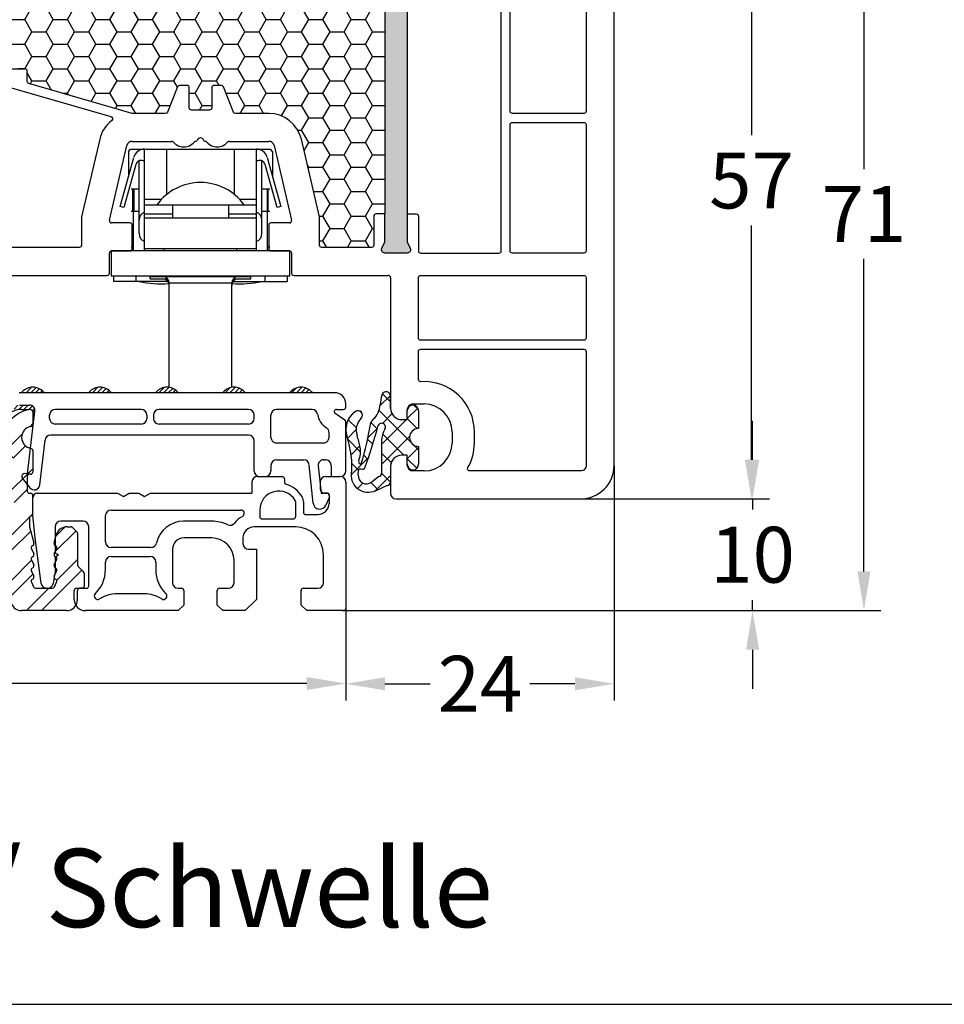
# Model space of a CAD drawing. Units: millimetres. Extents: x -5016 to -3654, y 8314 to 9425.
# Drawn here: x -4928 to -4846, y 8314 to 8402 of the extents above; entities that cross this region are included whole.
import ezdxf

# ---------------------------------------------------------------- set-up
doc = ezdxf.new("R2010")
doc.units = ezdxf.units.MM
doc.linetypes.add('AUSGEZOGEN', pattern=[0])
for name, color, linetype in [('Bemaßung', 1, 'Continuous'), ('Beschlag', 160, 'AUSGEZOGEN'), ('Dichtungen', 6, 'AUSGEZOGEN'), ('Dämmschaum', 2, 'Continuous'), ('Text', 7, 'Continuous')]:
    doc.layers.add(name, color=color, linetype=linetype)
doc.styles.add('arialn', font='ARIALN.TTF')
doc.styles.get("Standard").update_dxf_attribs({"font": 'arial.ttf'})
doc.dimstyles.new('Bemaßung klein', dxfattribs={"dimtxt": 5, "dimasz": 3.5, "dimexe": 1.5, "dimexo": 0, "dimgap": 1.5, "dimtad": 0, "dimtih": 1, "dimtoh": 1, "dimdsep": 46, "dimtxsty": 'arialn', "dimcen": 0, "dimclrd": 256, "dimclre": 256, "dimclrt": 256, "dimadec": 0, "dimazin": 0, "dimtfac": 1, "dimtmove": 0, "dimatfit": 3, "dimfxl": 1, "dimtolj": 1, "dimarcsym": 0})
pattern_1 = [(45, (-187.80675, -68.40344), (-0.21213203, 0.21213203), [])]

# ---------------------------------------------------------------- blocks, each defined once
blk = doc.blocks.new('*D76')
at = {"layer": 'Bemaßung', "lineweight": -2, "transparency": 16777216}
for p, q in [((-4989.209, 8349.38), (-4989.209, 8340.856)), ((-4899.209, 8349.181), (-4899.209, 8340.856)), ((-4985.709, 8342.356), (-4948.638, 8342.356)), ((-4902.709, 8342.356), (-4939.779, 8342.356))]:
    blk.add_line(p, q, dxfattribs=at)
at = {"layer": 'Bemaßung', "transparency": 16777216}
for points in [[(-4985.709, 8342.939), (-4985.709, 8341.772), (-4989.209, 8342.356)], [(-4902.709, 8342.939), (-4902.709, 8341.772), (-4899.209, 8342.356)]]:
    blk.add_solid(points, dxfattribs=at)
at = {"layer": 'Defpoints', "color": 0, "transparency": 16777216}
for p in [(-4989.209, 8349.38), (-4899.209, 8349.181), (-4899.209, 8342.356)]:
    blk.add_point(p, dxfattribs=at)
at = {"layer": 'Bemaßung', "transparency": 16777216, "insert": (-4944.209, 8342.356), "char_height": 5, "attachment_point": 5, "style": 'arialn'}
blk.add_mtext('\\A1;90', dxfattribs=at)
blk = doc.blocks.new('Beschlag Schwelle')
at = {"layer": 'Beschlag', "linetype": 'Continuous'}
for p, q in [((1.65, 10.9), (1.85, 11.1)), ((1.65, 10.9), (1.65, 8.634)), ((1.85, 11.1), (14.35, 11.1)), ((3.1, 2), (3.1, 11.1)), ((5.1, 7.042), (5.1, 11.1)), ((11.1, 11.1), (11.1, 7.042)), ((13.1, 2), (13.1, 11.1)), ((14.55, 10.9), (14.35, 11.1)), ((14.55, 10.9), (14.55, 8.634)), ((0.912, 5.973), (2.131, 10.367)), ((2.318, 9.734), (1.249, 5.879)), ((2.6, 3.55), (2.6, 10.058)), ((13.6, 3.55), (13.6, 10.058)), ((14.951, 5.879), (13.882, 9.734)), ((14.069, 10.367), (15.288, 5.973)), ((1.9, 7.55), (2.6, 7.55)), ((2.049, 5.55), (2.049, 7.55)), ((2.131, 7.55), (2.131, 5.55)), ((13.6, 7.55), (14.3, 7.55)), ((14.069, 7.55), (14.069, 5.55)), ((14.151, 5.55), (14.151, 7.55)), ((4.614, 6.6), (3.1, 6.6)), ((13.1, 6.6), (11.586, 6.6)), ((1.249, 5.879), (0.912, 5.973)), ((1.9, 5.55), (2.6, 5.55)), ((2.1, 2), (2.1, 5.55)), ((3.1, 6.11), (13.1, 6.11)), ((3.1, 5.319), (5.6, 5.319)), ((5.6, 6.11), (5.6, 4.91)), ((10.6, 6.11), (10.6, 4.91)), ((10.6, 5.319), (13.1, 5.319)), ((13.6, 5.55), (14.3, 5.55)), ((14.1, 2), (14.1, 5.55)), ((15.288, 5.973), (14.951, 5.879)), ((13.1, 4.91), (3.1, 4.91)), ((16.1, 2), (0.1, 2)), ((0.1, 2), (0.1, -0.25)), ((1.831, 2.05), (2.1, 2.05)), ((1.9, 2.35), (2.1, 2.35)), ((3.1, 2.21), (13.1, 2.21)), ((4.85, 2), (4.85, 2.21)), ((11.35, 2), (11.35, 2.21)), ((14.1, 2.35), (14.3, 2.35)), ((14.1, 2.05), (14.369, 2.05)), ((16.1, -0.25), (16.1, 2)), ((0.1, -0.25), (16.1, -0.25)), ((0.35, -0.75), (0.35, -0.25)), ((5.181, -0.75), (0.35, -0.75)), ((2.35, -0.75), (2.35, -0.25)), ((3.6, -0.5), (3.6, -0.25)), ((3.6, -0.29), (12.6, -0.29)), ((3.6, -0.5), (5.151, -0.5)), ((11.019, -0.75), (15.85, -0.75)), ((11.049, -0.5), (12.6, -0.5)), ((12.6, -0.5), (12.6, -0.25)), ((13.85, -0.25), (13.85, -0.75)), ((15.85, -0.25), (15.85, -0.75)), ((10.9, -0.89), (5.3, -0.89)), ((5.3, -10.2), (5.3, -0.89)), ((10.9, -10.2), (10.9, -0.89))]:
    blk.add_line(p, q, dxfattribs=at)
for centre, radius, start, end in [((3.094, 10.1), 1, 90, 164.5), ((13.106, 10.1), 1, 15.5, 90), ((2.8, 9.6), 0.5, 53.1301, 164.5), ((13.4, 9.6), 0.5, 15.5, 126.8699), ((8.1, 3.307), 4.803, 35.70064, 144.29936), ((3.35, 4.75), 0.75, 109.48781, 180), ((12.85, 4.75), 0.75, 0, 70.51083), ((3.35, 3.55), 0.75, 180, 250.51083), ((12.85, 3.55), 0.75, 289.48781, 0), ((4.6, 9.15), 10.1, 258.57881, 273.81234), ((4.7, -0.89), 0.6, 0, 90), ((4.7, -1.1), 0.6, 0, 90), ((11.5, -0.89), 0.6, 90, 180), ((11.5, -1.1), 0.6, 90, 180), ((11.6, 9.15), 10.1, 266.18766, 281.42119)]:
    blk.add_arc(centre, radius, start, end, dxfattribs=at)
blk = doc.blocks.new('A$C6F842D93')
at = {"layer": 'Dichtungen'}
h = blk.add_hatch(dxfattribs=at)
h.set_pattern_fill('ANSI37', color=6, scale=0.4)
h.set_pattern_definition([(45, (3.2505, 4.5068), (-0.89803, 0.89803), []), (135, (3.2505, 4.5068), (-0.89803, -0.89803), [])])
h.paths.add_polyline_path([(6.502, 5.728), (6.502, 7.328, 1), (5.502, 7.328), (5.502, 6.528), (5.001, 6.528, -0.408897), (4.001, 7.51), (3.992, 8.528, 0.985458), (3.213, 8.711, 0.042739), (3.079, 7.868, -0.186895), (2.46, 6.563, 0.091991), (2.246, 6.267, -0.029325), (1.382, 2.569, -0.618032), (1.153, 2.844, 0.152135), (1.286, 4.026, 0.031479), (1.006, 5.11, -0.28292), (1.37, 6.639, 0.914296), (0.859, 7.251, 0.335545), (0.108, 4.958, -0.105831), (0.515, 1.633, 0.57464), (2.629, 0.134), (3.703, 0.622, 0.414122), (4.002, 0.922), (4.001, 2.292, -0.42489), (5.001, 3.328), (5.502, 3.328), (5.502, 2.528, 1), (6.502, 2.528), (6.502, 4.128, -0.999523)])
h.paths.add_polyline_path([(3.2, 4.611), (3.2, 1.721, -0.370435), (2.946, 1.425), (2.319, 0.933, -0.652093), (1.108, 1.581), (1.138, 1.973, -0.462166), (1.323, 2.108, 0.086142), (1.596, 2.092, 0.282386), (1.678, 2.156, 0.026175), (2.893, 6.012, -1.035413), (3.5, 5.664, 0.139544)], flags=16)
for p, q in [((4.001, 7.529), (3.992, 8.528)), ((5.502, 6.528), (5.502, 7.328)), ((6.502, 7.328), (6.502, 5.728)), ((5.001, 6.528), (5.502, 6.528)), ((3.2, 4.611), (3.2, 1.721)), ((6.502, 4.128), (6.502, 2.528)), ((5.502, 3.328), (5.001, 3.328)), ((5.502, 2.528), (5.502, 3.328)), ((1.108, 1.581), (1.138, 1.973)), ((4.001, 2.363), (4.002, 0.922)), ((2.946, 1.425), (2.319, 0.933))]:
    blk.add_line(p, q, dxfattribs=at)
blk.add_lwpolyline([(3.703, 0.622), (2.629, 0.134, -0.57464), (0.515, 1.633, 0.105743), (0.109, 4.955)], format="xyb", dxfattribs=at)
for centre, radius, start, end in [((3.601, 8.614), 0.4, 347.63711, 166.04455), ((8.066, 7.504), 5, 166.04449, 175.82667), ((1.999, 5.608), 2, 124.7648, 199.04074), ((1.087, 6.922), 0.4, 315.01872, 124.76482), ((1.084, 8.014), 2, 313.4821, 355.82667), ((5.001, 7.528), 1, 179.95479, 270), ((6.002, 7.328), 0.5, 0, 180), ((2.431, 5.579), 1.5, 135.01887, 198.1156), ((-29.688, 11.776), 32.406, 343.49302, 350.212), ((3.148, 5.837), 1, 133.4821, 154.50528), ((3.202, 5.848), 0.35, 328.22421, 152.21429), ((-34.514, 15.674), 38.635, 339.51885, 345.51628), ((5.2, 4.611), 2, 148.22406, 180), ((6.502, 4.928), 0.8, 90.02736, 269.97264), ((-7.454, 2.345), 8.9, 10.88792, 18.11562), ((-0.678, 3.648), 2, 336.28654, 10.88789), ((1.336, 2.764), 0.2, 156.28636, 283.15539), ((5.001, 2.328), 1, 90, 178.00561), ((1.288, 1.962), 0.15, 76.7234, 175.63055), ((1.506, 2.887), 0.8, 256.72325, 276.4431), ((1.585, 2.191), 0.1, 276.4431, 339.51885), ((6.002, 2.528), 0.5, 180, 0), ((1.856, 1.524), 0.75, 175.63036, 308.06267), ((2.9, 1.721), 0.3, 278.75887, 0), ((3.702, 0.922), 0.3, 270.06112, 0.04443)]:
    blk.add_arc(centre, radius, start, end, dxfattribs=at)
blk = doc.blocks.new('080086')
h = blk.add_hatch(color=3)
h.dxf.hatch_style = 1
h.paths.add_polyline_path([(-6.168, -13.393), (-5.521, -10.978), (-5.111, -10.496, 0.55076), (-5.262, -10.012), (-7.194, -9.494, 0.55076), (-7.567, -9.838), (-7.453, -10.46), (-8.1, -12.875), (-14.053, -35.091), (-14.7, -37.506), (-15.109, -37.988, 0.55076), (-14.959, -38.472), (-13.027, -38.99, 0.55076), (-12.654, -38.646), (-12.768, -38.024), (-12.121, -35.609)])
h.paths.add_polyline_path([(46.5, -25.5), (46.5, -23), (46.771, -22.429, 0.55076), (46.5, -22), (44.5, -22, 0.55076), (44.229, -22.429), (44.5, -23), (44.5, -25.5), (44.5, -51.5), (44.5, -54), (44.229, -54.571, 0.55076), (44.5, -55), (46.5, -55, 0.55076), (46.771, -54.571), (46.5, -54), (46.5, -51.5)])
for p, q in [((65, -74), (65, -21)), ((19.855, -52.055), (21.413, -45.386)), ((21.9, -45), (25.428, -45)), ((30.572, -45), (34.1, -45)), ((34.587, -45.386), (36.145, -52.055)), ((21.7, -52.3), (20.05, -52.3)), ((21.9, -54.6), (21.9, -52.5)), ((34.1, -52.5), (34.1, -54.6)), ((35.95, -52.3), (34.3, -52.3)), ((19.85, -56.8), (19.85, -55)), ((20.05, -54.8), (21.7, -54.8)), ((34.3, -54.8), (35.95, -54.8)), ((36.15, -55), (36.15, -56.8)), ((10, -57), (19.65, -57)), ((36.35, -57), (44.8, -57)), ((45, -57.2), (45, -68.9)), ((47, -68.5), (48, -68.5)), ((46.5, -69.9), (46.5, -69)), ((46, -69.9), (46.5, -69.9)), ((50.5, -71), (50.5, -72)), ((46.5, -73.1), (46, -73.1)), ((46.5, -74), (46.5, -73.1)), ((45, -74.1), (45, -76.5)), ((48, -74.5), (47, -74.5)), ((45.5, -77), (62, -77))]:
    blk.add_line(p, q)
for points in [[(44.5, -25.5), (44.5, -51.5), (43.7, -51.5, 0.414214), (43.5, -51.7), (43.5, -54.3, -0.414214), (43.3, -54.5), (38.85, -54.5, -0.414214), (38.65, -54.3), (38.65, -51.812, 0.05744), (38.645, -51.766), (37.021, -44.818, 0.348482), (34.1, -42.5), (31.135, -42.5, -0.306678), (30.95, -42.374), (30.05, -40.126, 0.306678), (29.865, -40), (29.2, -40, 0.414214), (29, -40.2), (29, -42, -0.414214), (28.8, -42.2), (27.2, -42.2, -0.414214), (27, -42), (27, -40.2, 0.414214), (26.8, -40), (26.135, -40, 0.306678), (25.95, -40.126), (25.05, -42.374, -0.306678), (24.865, -42.5), (21.9, -42.5), (12.645, -39.837, -0.334332), (12.5, -39.644), (12.5, -38.7, 0.414214), (12.3, -38.5), (11.7, -38.5, 0.414214)], [(46.5, -51.5), (46.5, -54), (46.771, -54.571, -0.55076), (46.5, -55), (44.5, -55, -0.55076), (44.229, -54.571), (44.5, -54), (44.5, -51.5)]]:
    blk.add_lwpolyline(points, format="xyb")
for points in [[(54.9, -29.04, 0.323907), (54.763, -28.85, -0.323907), (52.7, -26), (52.7, -25.088), (53.326, -22.752, 0.493145), (53.133, -22.5), (47.7, -22.5, 0.414214), (47.5, -22.7), (47.5, -25.3, -0.414214), (47.3, -25.5), (46.5, -25.5), (46.5, -51.5), (47.3, -51.5, -0.414214), (47.5, -51.7), (47.5, -54.8, 0.414214), (47.7, -55), (54.7, -55, 0.414214), (54.9, -54.8)], [(55.7, -29.2, -0.414214), (55.9, -29), (62.3, -29, -0.414214), (62.5, -29.2), (62.5, -42.3, -0.414214), (62.3, -42.5), (55.9, -42.5, -0.414214), (55.7, -42.3)], [(8.255, -39.406), (19.99, -42.783, -0.61308), (20.057, -43.133, 0.17161), (18.979, -44.818), (17.355, -51.766, 0.05744), (17.35, -51.812), (17.35, -54.3, -0.414214), (17.15, -54.5), (10.125, -54.5), (8.18, -54.306, -0.385314), (8, -54.107), (8, -39.598, -0.498877)], [(55.7, -43.5, -0.414214), (55.9, -43.3), (62.3, -43.3, -0.414214), (62.5, -43.5), (62.5, -54.8, -0.414214), (62.3, -55), (55.9, -55, -0.414214), (55.7, -54.8)], [(47.7, -57), (62.3, -57, -0.414214), (62.5, -57.2), (62.5, -62.6, -0.414214), (62.3, -62.8), (47.7, -62.8, -0.414214), (47.5, -62.6), (47.5, -57.2, -0.414214)], [(52.5, -71, 0.433048), (47.713, -66.509, -0.433048), (47.5, -66.31), (47.5, -63.8, -0.414214), (47.7, -63.6), (62.3, -63.6, -0.414214), (62.5, -63.8), (62.5, -74, -0.414214), (62, -74.5), (52.099, -74.5, -0.573277), (51.924, -74.202, 0.12854), (52.5, -72)]]:
    blk.add_lwpolyline(points, format="xyb", close=True)
for centre, radius, start, end in [((27.542, -44.8), 0.2, 274.54433, 336.42182), ((28, -45), 0.3, 23.57818, 156.42182), ((28.458, -44.8), 0.2, 203.57818, 265.45567), ((21.9, -45.5), 0.5, 90, 166.85016), ((25.428, -45.2), 0.2, 40.0052, 90), ((26.5, -44.3), 1.2, 220.0052, 320.06195), ((27.573, -45.199), 0.2, 94.54433, 140.06195), ((28.427, -45.199), 0.2, 39.93805, 85.45567), ((29.5, -44.3), 1.2, 219.93805, 319.9948), ((30.572, -45.2), 0.2, 90, 139.9948), ((34.1, -45.5), 0.5, 13.14984, 90), ((20.05, -52.1), 0.2, 166.85016, 270), ((21.7, -52.5), 0.2, 360, 90), ((34.3, -52.5), 0.2, 90, 180), ((35.95, -52.1), 0.2, 270, 13.14984), ((21.7, -54.6), 0.2, 270, 0), ((34.3, -54.6), 0.2, 180, 270), ((20.05, -55), 0.2, 90, 180), ((35.95, -55), 0.2, 0, 90), ((19.65, -56.8), 0.2, 270, 0), ((36.35, -56.8), 0.2, 180, 270), ((44.8, -57.2), 0.2, 360, 90), ((47, -69), 0.5, 90, 180), ((48, -71), 2.5, 0, 90), ((46, -68.9), 1, 180, 270), ((48, -72), 2.5, 270, 0), ((46, -74.1), 1, 90, 180), ((47, -74), 0.5, 180, 270), ((62, -74), 3, 270, 0), ((45.5, -76.5), 0.5, 180, 270)]:
    blk.add_arc(centre, radius, start, end)
at = {"layer": 'Dichtungen', "color": 0}
blk.add_blockref('A$C6F842D93', (40.998, -76.428), dxfattribs=at)
blk = doc.blocks.new('*D180')
at = {"layer": 'Bemaßung', "lineweight": -2, "transparency": 16777216}
for p, q in [((-4876.209, 8415.878), (-4861.419, 8415.878)), ((-4862.919, 8412.378), (-4862.919, 8391.421)), ((-4862.919, 8362.378), (-4862.919, 8383.336)), ((-4878.209, 8358.878), (-4861.419, 8358.878))]:
    blk.add_line(p, q, dxfattribs=at)
at = {"layer": 'Bemaßung', "transparency": 16777216}
for points in [[(-4863.503, 8412.378), (-4862.336, 8412.378), (-4862.919, 8415.878)], [(-4863.503, 8362.378), (-4862.336, 8362.378), (-4862.919, 8358.878)]]:
    blk.add_solid(points, dxfattribs=at)
at = {"layer": 'Defpoints', "color": 0, "transparency": 16777216}
for p in [(-4876.209, 8415.878), (-4862.919, 8415.878), (-4878.209, 8358.878)]:
    blk.add_point(p, dxfattribs=at)
at = {"layer": 'Bemaßung', "transparency": 16777216, "insert": (-4862.919, 8387.378), "char_height": 5, "attachment_point": 5, "style": 'arialn'}
blk.add_mtext('\\A1;57', dxfattribs=at)
blk = doc.blocks.new('*D78')
at = {"layer": 'Bemaßung', "lineweight": -2, "transparency": 16777216}
for p, q in [((-4875.209, 8361.878), (-4875.209, 8340.831)), ((-4899.209, 8349.181), (-4899.209, 8340.831)), ((-4895.709, 8342.331), (-4891.672, 8342.331)), ((-4878.709, 8342.331), (-4882.745, 8342.331))]:
    blk.add_line(p, q, dxfattribs=at)
at = {"layer": 'Bemaßung', "transparency": 16777216}
for points in [[(-4895.709, 8342.914), (-4895.709, 8341.747), (-4899.209, 8342.331)], [(-4878.709, 8342.914), (-4878.709, 8341.747), (-4875.209, 8342.331)]]:
    blk.add_solid(points, dxfattribs=at)
at = {"layer": 'Defpoints', "color": 0, "transparency": 16777216}
for p in [(-4875.209, 8361.878), (-4899.209, 8349.181), (-4875.209, 8342.331)]:
    blk.add_point(p, dxfattribs=at)
at = {"layer": 'Bemaßung', "transparency": 16777216, "insert": (-4887.209, 8342.331), "char_height": 5, "attachment_point": 5, "style": 'arialn'}
blk.add_mtext('\\A1;24', dxfattribs=at)
blk = doc.blocks.new('*D79')
at = {"layer": 'Bemaßung', "lineweight": -2, "transparency": 16777216}
for p, q in [((-4862.821, 8362.378), (-4862.821, 8365.878)), ((-4878.209, 8358.878), (-4861.321, 8358.878)), ((-4862.821, 8358.878), (-4862.821, 8357.933)), ((-4862.821, 8348.881), (-4862.821, 8349.827)), ((-4899.509, 8348.881), (-4861.321, 8348.881)), ((-4862.821, 8345.381), (-4862.821, 8341.881))]:
    blk.add_line(p, q, dxfattribs=at)
at = {"layer": 'Bemaßung', "transparency": 16777216}
for points in [[(-4863.405, 8362.378), (-4862.238, 8362.378), (-4862.821, 8358.878)], [(-4863.405, 8345.381), (-4862.238, 8345.381), (-4862.821, 8348.881)]]:
    blk.add_solid(points, dxfattribs=at)
at = {"layer": 'Defpoints', "color": 0, "transparency": 16777216}
for p in [(-4878.209, 8358.878), (-4862.821, 8358.878), (-4899.509, 8348.881)]:
    blk.add_point(p, dxfattribs=at)
at = {"layer": 'Bemaßung', "transparency": 16777216, "insert": (-4862.821, 8353.88), "char_height": 5, "attachment_point": 5, "style": 'arialn'}
blk.add_mtext('\\A1;10', dxfattribs=at)
blk = doc.blocks.new('*D80')
at = {"layer": 'Bemaßung', "lineweight": -2, "transparency": 16777216}
for p, q in [((-4900.206, 8419.878), (-4851.355, 8419.878)), ((-4852.855, 8416.378), (-4852.855, 8388.39)), ((-4852.855, 8352.381), (-4852.855, 8380.37)), ((-4899.509, 8348.881), (-4851.355, 8348.881))]:
    blk.add_line(p, q, dxfattribs=at)
at = {"layer": 'Bemaßung', "transparency": 16777216}
for points in [[(-4853.439, 8416.378), (-4852.272, 8416.378), (-4852.855, 8419.878)], [(-4853.439, 8352.381), (-4852.272, 8352.381), (-4852.855, 8348.881)]]:
    blk.add_solid(points, dxfattribs=at)
at = {"layer": 'Defpoints', "color": 0, "transparency": 16777216}
for p in [(-4900.206, 8419.878), (-4852.855, 8419.878), (-4899.509, 8348.881)]:
    blk.add_point(p, dxfattribs=at)
at = {"layer": 'Bemaßung', "transparency": 16777216, "insert": (-4852.855, 8384.38), "char_height": 5, "attachment_point": 5, "style": 'arialn'}
blk.add_mtext('\\A1;71', dxfattribs=at)
blk = doc.blocks.new('BKV90TB')
h = blk.add_hatch()
h.set_pattern_fill('_U', color=256, scale=0.3, angle=45, style=0, pattern_type=0)
h.set_pattern_definition(pattern_1)
edge = h.paths.add_edge_path()
edge.add_arc((5.581, 0.2), 0.2, 220.93272, 270, ccw=False)
edge.add_arc((4.485, -0.75), 1.25, 40.93272, 139.06728)
edge.add_arc((3.39, 0.2), 0.2, 270, 319.06728, ccw=False)
edge.add_line((3.39, 0), (4.548, 0))
edge.add_line((4.548, 0), (5.581, 0))
h = blk.add_hatch()
h.set_pattern_fill('_U', color=256, scale=0.3, angle=45, style=0, pattern_type=0)
h.set_pattern_definition(pattern_1)
edge = h.paths.add_edge_path()
edge.add_arc((10.485, -0.75), 1.25, 40.93272, 139.06728)
edge.add_arc((9.39, 0.2), 0.2, 270, 319.06728, ccw=False)
edge.add_line((9.39, 0), (11.581, 0))
edge.add_arc((11.581, 0.2), 0.2, 220.93272, 270, ccw=False)
h = blk.add_hatch()
h.set_pattern_fill('_U', color=256, scale=0.3, angle=45, style=0, pattern_type=0)
h.set_pattern_definition(pattern_1)
edge = h.paths.add_edge_path()
edge.add_arc((16.485, -0.75), 1.25, 40.93272, 139.06728)
edge.add_arc((15.39, 0.2), 0.2, 270, 319.06728, ccw=False)
edge.add_line((15.39, 0), (17.581, 0))
edge.add_arc((17.581, 0.2), 0.2, 220.93272, 270, ccw=False)
h = blk.add_hatch()
h.set_pattern_fill('_U', color=256, scale=0.3, angle=45, style=0, pattern_type=0)
h.set_pattern_definition(pattern_1)
edge = h.paths.add_edge_path()
edge.add_line((21.39, 0), (23.581, 0))
edge.add_arc((23.581, 0.2), 0.2, 220.93272, 270, ccw=False)
edge.add_arc((22.485, -0.75), 1.25, 40.93272, 139.06728)
edge.add_arc((21.39, 0.2), 0.2, 270, 319.06728, ccw=False)
h = blk.add_hatch()
h.set_pattern_fill('_U', color=256, scale=0.3, angle=45, style=0, pattern_type=0)
h.set_pattern_definition(pattern_1)
edge = h.paths.add_edge_path()
edge.add_arc((28.485, -0.75), 1.25, 40.93272, 139.06728)
edge.add_arc((27.39, 0.2), 0.2, 270, 319.06728, ccw=False)
edge.add_line((27.39, 0), (29.581, 0))
edge.add_arc((29.581, 0.2), 0.2, 220.93272, 270, ccw=False)
at = {"linetype": 'ByBlock'}
h = blk.add_hatch(dxfattribs=at)
h.set_pattern_fill('ANSI32', color=6, scale=0.3)
h.set_pattern_definition([(45, (-24.2148, -10.5046), (-2.02056, 2.02056), []), (45, (-22.8678, -10.5046), (-2.02056, 2.02056), [])])
h.paths.add_polyline_path([(-5.136, -8.3), (-2.245, -8.3, -0.564396), (-1.802, -9.033, 0.100069), (-2.153, -10.231, 0.514979), (-1.161, -11.075, 0.503734), (-0.593, -9.572, -0.310868), (-0.586, -9.345, -0.352954), (1.781, -8.72, -0.384582), (1.889, -8.965, 0.615457), (2.52, -9.596, -0.384582), (2.766, -9.705, -0.352954), (2.14, -12.072, -0.310868), (1.913, -12.079, 0.503734), (0.41, -12.647, 0.514979), (1.254, -13.639), (1.848, -13.53, -0.498044), (2.485, -14.011), (2.485, -18.5, 0.414214), (3.485, -19.5), (7.485, -19.5, 0.414214), (8.485, -18.5), (8.485, -17.7, -0.414214), (8.685, -17.5), (8.685, -17.5), (8.885, -17.5, 0.414214), (9.085, -17.3), (9.085, -16.183, 0.198912), (9.027, -16.042), (8.544, -15.559, -0.198912), (8.485, -15.417), (8.485, -12.583, 0.198912), (8.427, -12.442), (8.044, -12.059, 0.198913), (7.902, -12), (7.547, -12, 0.339454), (6.581, -12.741), (6.392, -13.448, 0.385262), (6.509, -13.69, -0.430757), (6.616, -13.96), (6.404, -14.416, 0.437339), (6.509, -14.69, -0.430757), (6.616, -14.96), (6.404, -15.416, 0.437339), (6.509, -15.69, -0.430757), (6.616, -15.96), (6.404, -16.416, 0.437339), (6.509, -16.69, -0.430757), (6.616, -16.96), (6.418, -17.385, -0.291455), (6.237, -17.5), (4.733, -17.5, -0.291455), (4.552, -17.385), (4.354, -16.96, -0.388899), (4.435, -16.702), (4.485, -16.673, 0.388899), (4.566, -16.416), (4.354, -15.96, -0.388899), (4.435, -15.702), (4.485, -15.673, 0.388899), (4.566, -15.416), (4.354, -14.96, -0.388899), (4.435, -14.702), (4.485, -14.673, 0.388899), (4.566, -14.416), (4.354, -13.96, -0.388899), (4.435, -13.702), (4.485, -13.673, 0.339454), (4.578, -13.448), (4.185, -11.981), (4.185, -11.21, -0.342014), (4.335, -11.016, 0.342013), (4.485, -10.822), (4.485, -9.2, 0.512821), (4.234, -8.994, -0.487924), (3.985, -8.8), (3.985, -7.5, -0.414214), (4.185, -7.3), (4.285, -7.3, 0.414213), (4.485, -7.1), (4.485, -5.183, 0.365978), (4.319, -4.986, -0.845158), (4.319, -3.014, 0.365984), (4.485, -2.817), (4.485, -1.709, 0.439947), (4.268, -1.51, 0.632751), (2.706, -5.796, -0.543493), (2.249, -6.5), (-5.206, -6.5, 0.02182), (-5.223, -6.501), (-52.951, -10.677, 0.388879), (-57.515, -15.658), (-57.515, -19, 0.414214), (-57.015, -19.5), (-56.015, -19.5), (-55.515, -19), (-55.515, -17.7, 0.414214), (-55.715, -17.5), (-56.115, -17.5, -0.414214), (-56.315, -17.3), (-56.315, -15.658, -0.331683), (-53.6, -12.016, -0.501859), (-52.315, -12.974), (-52.315, -18.386, 0.668179), (-50.608, -19.093), (-49.308, -17.793, 0.198912), (-49.015, -17.086), (-49.015, -16.7), (-49.015, -16.5, 0.414214), (-49.215, -16.3), (-49.429, -16.3, 0.198912), (-49.57, -16.359), (-50.261, -17.05, -0.668179), (-51.115, -16.696), (-51.115, -13.239, -0.388879), (-50.202, -12.243), (-48.137, -12.062, -0.436154), (-47.594, -12.554, 0.332534), (-46.864, -13.504, 0.711991), (-46.288, -12.754, -0.384585), (-46.248, -12.49, -0.431178), (-43.436, -12.856, -0.384578), (-43.464, -13.123, 0.61545), (-43.233, -13.985, -0.384578), (-43.075, -14.201, -0.260006), (-44.167, -15.756, -0.384587), (-44.424, -15.681, 0.651928), (-45.33, -15.806, 0.56182), (-44.131, -17.021, -0.390663), (-43.54, -17.354, 0.325269), (-43.064, -17.7), (-41.515, -17.7, 0.414214), (-41.315, -17.5), (-41.315, -16.9, 0.414214), (-41.515, -16.7), (-42.102, -16.7, -0.619219), (-42.501, -15.899, 0.262868), (-42.091, -12.828, -0.503198), (-41.25, -11.46), (-37.402, -11.123, -0.440011), (-36.315, -12.119), (-36.315, -18.386, 0.668179), (-34.608, -19.093), (-33.308, -17.793, 0.198912), (-33.015, -17.086), (-33.015, -16.7), (-33.015, -16.5, 0.414214), (-33.215, -16.3), (-33.429, -16.3, 0.198912), (-33.57, -16.359), (-34.261, -17.05, -0.668179), (-35.115, -16.696), (-35.115, -11.839, -0.388879), (-34.202, -10.843), (-30.285, -10.5, -0.470218), (-29.203, -11.597, 0.395292), (-29.036, -11.814, -0.366635), (-28.201, -12.8), (-28.201, -13, -0.414214), (-29.201, -14), (-29.475, -14, 0.490314), (-29.669, -14.25, 0.341999), (-28.701, -15), (-27.515, -15, 0.096754), (-27.327, -14.963), (-27.052, -14.688, 0.096754), (-27.015, -14.5), (-27.015, -11.131, -0.388879), (-26.102, -10.135), (-24.502, -9.995, -0.440011), (-23.415, -10.991), (-23.415, -17.8, -0.414214), (-23.615, -18), (-24.815, -18, 0.414214), (-25.015, -18.2), (-25.015, -19, 0.414214), (-24.515, -19.5), (-22.338, -19.5, 0.284079), (-22.16, -19.39), (-20.36, -15.79, 0.557537), (-20.538, -15.5), (-22.015, -15.5, -0.414214), (-22.215, -15.3), (-22.215, -10.711, -0.388879), (-21.302, -9.715)])
h = blk.add_hatch()
h.set_pattern_fill('_U', color=256, scale=0.32, angle=45, style=0, pattern_type=0)
h.set_pattern_definition([(45, (-187.80675, -68.40344), (-0.22627417, 0.22627417), [])])
edge = h.paths.add_edge_path()
edge.add_line((4.626, -2.059), (4.673, -1.659))
edge.add_arc((4.177, -1.6), 0.5, 353.3, 450)
edge.add_line((4.177, -1.1), (3.285, -1.1))
edge.add_arc((3.285, -1.6), 0.5, 90, 183.00864)
edge.add_arc((3.485, -3.5), 2, 90, 110.46624, ccw=False)
edge.add_line((3.485, -1.5), (4.13, -1.5))
edge.add_arc((4.13, -2), 0.5, -6.7, 90, ccw=False)
for p, q in [((31.485, 0), (3.259, 0)), ((3.285, -1.1), (4.177, -1.1)), ((3.485, -1.5), (4.13, -1.5)), ((4.014, -7.273), (4.673, -1.659)), ((14.185, -1.5), (6.485, -1.5)), ((23.785, -1.5), (15.785, -1.5)), ((29.466, -1.5), (26.285, -1.5)), ((31.646, -1.5), (32.285, -1.5)), ((32.485, -1.3), (32.485, -1)), ((5.985, -2.3), (5.985, -2)), ((14.685, -2), (14.685, -2.3)), ((15.285, -2), (15.285, -2.3)), ((24.285, -2.3), (24.285, -2)), ((25.785, -4), (25.785, -2)), ((32.396, -2.441), (31.535, -1.867)), ((32.485, -7), (32.485, -2.607)), ((14.185, -2.8), (6.485, -2.8)), ((23.785, -2.8), (15.785, -2.8)), ((5.107, -8.253), (5.578, -4.242)), ((23.785, -3.8), (6.075, -3.8)), ((24.285, -7), (24.285, -4.3)), ((30.985, -4), (30.985, -3.569)), ((30.485, -4.5), (26.285, -4.5)), ((26.285, -6), (28.717, -6)), ((30.512, -6), (30.685, -6)), ((25.785, -6.5), (25.785, -7)), ((29.56, -9.878), (29.204, -6.494)), ((30.013, -6.535), (30.271, -8.993)), ((31.185, -6.5), (31.185, -7.5)), ((3.54, -7.647), (4.218, -8.505)), ((4.014, -7.273), (3.765, -7.244)), ((24.585, -7.5), (26.785, -7.5)), ((24.785, -7.5), (25.285, -7.5)), ((26.985, -7.7), (26.985, -7.993)), ((30.685, -7.5), (31.985, -7.5)), ((31.185, -7.5), (31.985, -7.5)), ((24.085, -8), (24.085, -9)), ((30.185, -8), (30.185, -8.6)), ((32.485, -8), (32.485, -19.3)), ((4.485, -11), (4.485, -9.4)), ((4.885, -9), (12.066, -9)), ((4.885, -9), (12.066, -9)), ((12.066, -9), (12.585, -9.3)), ((12.585, -9.3), (13.105, -9)), ((13.105, -9), (13.966, -9)), ((13.966, -9), (14.485, -9.3)), ((14.485, -9.3), (15.005, -9)), ((15.005, -9), (24.085, -9)), ((30.271, -8.993), (30.778, -8.975)), ((30.785, -9), (30.585, -9)), ((31.017, -9.323), (30.709, -10.049)), ((30.985, -9.2), (30.985, -9.9)), ((11.485, -10.5), (23.098, -10.5)), ((24.785, -10.497), (24.785, -11.1)), ((27.985, -9.748), (27.985, -11.1)), ((28.685, -9.748), (28.685, -10.7)), ((4.685, -13), (4.485, -11)), ((10.985, -13.35), (10.985, -11)), ((24.985, -11.3), (27.785, -11.3)), ((28.885, -10.9), (29.985, -10.9)), ((6.485, -12), (6.485, -14.327)), ((8.985, -11.5), (6.985, -11.5)), ((9.485, -17.3), (9.485, -12)), ((20.485, -11.5), (17.959, -11.5)), ((27.985, -12), (24.285, -12)), ((5.227, -17.066), (4.685, -13)), ((20.485, -13), (17.985, -13)), ((23.285, -13), (23.285, -13.5)), ((15.056, -13.85), (11.485, -13.85)), ((16.985, -14), (16.985, -17)), ((23.785, -14), (24.485, -14)), ((24.485, -14), (24.485, -18.5)), ((6.485, -14.327), (6.785, -14.5)), ((6.485, -14.673), (6.785, -14.5)), ((6.485, -14.673), (6.485, -16)), ((11.485, -14.65), (14.985, -14.65)), ((30.485, -17), (30.485, -14.5)), ((10.985, -15.834), (10.985, -15.15)), ((15.485, -15.15), (15.485, -15.834)), ((22.485, -17), (22.485, -15)), ((6.485, -16), (6.294, -17.087)), ((8.385, -17.5), (9.285, -17.5)), ((17.485, -17.5), (17.785, -17.5)), ((21.185, -17.5), (21.985, -17.5)), ((28.685, -17.5), (29.985, -17.5)), ((8.185, -18.5), (8.185, -17.7)), ((14.439, -18), (12.032, -18)), ((17.985, -17.7), (17.985, -19)), ((20.985, -19), (20.985, -17.7)), ((24.485, -18.5), (23.485, -19.5)), ((28.485, -19), (28.485, -17.7)), ((17.985, -19), (17.485, -19.5)), ((21.485, -19.5), (20.985, -19)), ((28.985, -19.5), (28.485, -19)), ((17.485, -19.5), (9.185, -19.5)), ((23.485, -19.5), (21.485, -19.5)), ((32.285, -19.5), (28.985, -19.5))]:
    blk.add_line(p, q)
at = {"color": 88}
for p, q in [((4.485, -1.709), (4.485, -2.817)), ((4.485, -5.183), (4.485, -7.1)), ((3.985, -7.5), (3.985, -8.8)), ((4.285, -7.3), (4.185, -7.3)), ((4.185, -9), (4.285, -9)), ((4.485, -10.822), (4.485, -9.2)), ((4.185, -11.21), (4.185, -11.955)), ((4.192, -12.006), (4.578, -13.448)), ((7.547, -12), (7.902, -12)), ((8.044, -12.059), (8.427, -12.442)), ((6.392, -13.448), (6.581, -12.741)), ((8.485, -12.583), (8.485, -15.417)), ((4.354, -13.96), (4.566, -14.416)), ((4.485, -13.673), (4.435, -13.702)), ((6.404, -14.416), (6.616, -13.96)), ((6.535, -13.702), (6.485, -13.673)), ((4.354, -14.96), (4.566, -15.416)), ((4.485, -14.673), (4.435, -14.702)), ((6.404, -15.416), (6.616, -14.96)), ((6.535, -14.702), (6.485, -14.673)), ((4.485, -15.673), (4.435, -15.702)), ((6.535, -15.702), (6.485, -15.673)), ((8.544, -15.559), (9.027, -16.042)), ((4.354, -15.96), (4.566, -16.416)), ((4.485, -16.673), (4.435, -16.702)), ((6.404, -16.416), (6.616, -15.96)), ((6.535, -16.702), (6.485, -16.673)), ((9.085, -16.183), (9.085, -17.3)), ((4.354, -16.96), (4.552, -17.385)), ((4.733, -17.5), (6.237, -17.5)), ((5.801, -17.5), (5.723, -17.5)), ((6.418, -17.385), (6.616, -16.96)), ((8.885, -17.5), (8.685, -17.5)), ((8.485, -18.5), (8.485, -17.7)), ((7.485, -19.5), (3.485, -19.5))]:
    blk.add_line(p, q, dxfattribs=at)
for centre, radius, start, end in [((3.39, 0.2), 0.2, 270, 319.06728), ((4.485, -0.75), 1.25, 40.93272, 139.06728), ((5.581, 0.2), 0.2, 220.93272, 270), ((9.39, 0.2), 0.2, 270, 319.06728), ((10.485, -0.75), 1.25, 40.93272, 139.06728), ((11.581, 0.2), 0.2, 220.93272, 270), ((15.39, 0.2), 0.2, 270, 319.06728), ((16.485, -0.75), 1.25, 40.93272, 139.06728), ((17.581, 0.2), 0.2, 220.93272, 270), ((21.39, 0.2), 0.2, 270, 319.06728), ((22.485, -0.75), 1.25, 40.93272, 139.06728), ((23.581, 0.2), 0.2, 220.93272, 270), ((27.39, 0.2), 0.2, 270, 319.06728), ((28.485, -0.75), 1.25, 40.93272, 139.06728), ((29.581, 0.2), 0.2, 220.93272, 270), ((31.485, -1), 1, 360, 90), ((3.485, -3.5), 2, 90, 146.94427), ((4.13, -2), 0.5, 353.3, 90), ((4.177, -1.6), 0.5, 353.3, 90), ((6.485, -2), 0.5, 90, 180), ((14.185, -2), 0.5, 0, 90), ((15.785, -2), 0.5, 90, 180), ((23.785, -2), 0.5, 0, 90), ((26.285, -2), 0.5, 90, 180), ((29.466, -2), 0.5, 7.83651, 90), ((31.646, -1.7), 0.2, 90.00255, 236.30993), ((32.285, -1.3), 0.2, 270.00255, 0), ((6.485, -2.3), 0.5, 180, 270), ((14.185, -2.3), 0.5, 270, 0), ((15.785, -2.3), 0.5, 180, 270), ((23.785, -2.3), 0.5, 270, 0), ((31.646, -1.7), 1.7, 187.83651, 238.16229), ((32.285, -2.607), 0.2, 0, 56.30993), ((30.485, -3.569), 0.5, 0, 58.16229), ((6.075, -4.3), 0.5, 90, 173.3), ((23.785, -4.3), 0.5, 360, 90), ((26.285, -4), 0.5, 180, 270), ((30.485, -4), 0.5, 270, 0), ((26.285, -6.5), 0.5, 90, 180), ((28.707, -6.5), 0.5, 4, 90), ((30.512, -6.5), 0.5, 90, 184), ((30.685, -6.5), 0.5, 0, 90), ((24.785, -7), 0.5, 180, 270), ((25.285, -7), 0.5, 270, 0), ((31.985, -7), 0.5, 270, 0), ((3.736, -7.492), 0.25, 83.3, 218.3), ((24.585, -8), 0.5, 90, 180), ((26.785, -7.7), 0.2, 0, 90), ((30.685, -8), 0.5, 90, 180), ((31.985, -8), 0.5, 0, 90), ((4.61, -8.195), 0.5, 218.3, 353.3), ((26.485, -10.497), 1.7, 29.92645, 180.12555), ((27.185, -7.993), 0.2, 180, 254.3815), ((26.485, -10.497), 2.4, 29.92645, 74.3815), ((30.585, -8.6), 0.4, 180, 270), ((4.885, -9.4), 0.4, 90, 180), ((27.785, -9.748), 0.2, 0, 29.92645), ((27.785, -9.748), 0.9, 0, 29.92645), ((30.787, -9.225), 0.25, 337, 92), ((30.785, -9.2), 0.2, 360, 90), ((11.485, -11), 0.5, 90, 180), ((23.098, -10.8), 0.3, 298.35764, 90), ((30.156, -9.815), 0.6, 186, 337), ((29.985, -9.9), 1, 270, 0), ((24.285, -13), 2.2, 118.35764, 142.56807), ((24.985, -11.1), 0.2, 180, 270), ((27.785, -11.1), 0.2, 270, 0), ((28.885, -10.7), 0.2, 180, 270), ((6.985, -12), 0.5, 90, 180), ((8.985, -12), 0.5, 0, 90), ((17.985, -14), 2.5, 90, 167.48667), ((20.485, -15), 3.5, 65.54372, 90), ((22.141, -11.359), 0.5, 245.54372, 322.56807), ((24.285, -13), 1, 90, 180), ((27.985, -14.5), 2.5, 360, 90), ((17.985, -14), 1, 90, 180), ((20.485, -15), 2, 0, 90), ((11.485, -13.35), 0.5, 180, 270), ((15.056, -13.35), 0.5, 270, 347.48667), ((23.785, -13.5), 0.5, 180, 270), ((11.485, -15.15), 0.5, 90, 180), ((14.985, -15.15), 0.5, 0, 90), ((7.985, -15.834), 3, 314.18439, 0), ((18.485, -15.834), 3, 180, 225.81561), ((5.723, -17), 0.5, 187.59464, 270), ((5.801, -17), 0.5, 269.99995, 349.99991), ((8.385, -17.7), 0.2, 90, 180), ((9.285, -17.3), 0.2, 270, 0), ((17.485, -17), 0.5, 180, 270), ((17.785, -17.7), 0.2, 0, 90), ((21.185, -17.7), 0.2, 90, 180), ((21.985, -17), 0.5, 270, 0), ((28.685, -17.7), 0.2, 90, 180), ((29.985, -17), 0.5, 270, 360), ((9.185, -18.5), 1, 180, 270), ((10.285, -18.2), 0.3, 134.18439, 301.95275), ((12.032, -21), 3, 90, 121.95275), ((14.439, -21), 3, 58.04725, 90), ((16.185, -18.2), 0.3, 238.04725, 45.81561), ((32.285, -19.3), 0.2, 270, 360)]:
    blk.add_arc(centre, radius, start, end)
for centre, radius, start, end in [((4.502, -4.023), 2.524, 95.32761, 224.62209), ((4.285, -1.709), 0.2, 0.00079, 94.98869), ((4.485, -4), 1, 99.59361, 260.40593), ((4.285, -2.817), 0.2, 279.59361, 0.00079), ((4.285, -5.183), 0.2, 359.99985, 80.40593), ((4.185, -7.5), 0.2, 90, 180), ((4.285, -7.1), 0.2, 270, 359.99985), ((4.185, -8.8), 0.2, 180, 269.99986), ((4.285, -9.2), 0.2, 359.99988, 89.99986), ((4.385, -11.21), 0.2, 104.47447, 180), ((4.285, -10.822), 0.2, 284.47447, 359.99988), ((4.385, -11.955), 0.2, 180, 194.99998), ((7.547, -13), 1, 90.00013, 165.00002), ((7.902, -12.2), 0.2, 45.00003, 90.00013), ((8.285, -12.583), 0.2, 0, 45.00003), ((4.535, -13.876), 0.2, 120, 205.00396), ((4.385, -13.5), 0.2, 300, 14.99998), ((6.585, -13.5), 0.2, 165.00002, 240), ((6.435, -13.876), 0.2, 334.99604, 60), ((4.535, -14.876), 0.2, 120, 205.00396), ((4.385, -14.5), 0.2, 300, 25.00396), ((6.585, -14.5), 0.2, 154.99604, 240), ((6.435, -14.876), 0.2, 334.99604, 60), ((4.535, -15.876), 0.2, 120, 205.00396), ((4.385, -15.5), 0.2, 300, 25.00396), ((6.585, -15.5), 0.2, 154.99604, 240), ((6.435, -15.876), 0.2, 334.99604, 60), ((8.685, -15.417), 0.2, 180, 225), ((4.535, -16.876), 0.2, 120, 205.00396), ((4.385, -16.5), 0.2, 300, 25.00396), ((6.585, -16.5), 0.2, 154.99604, 240), ((6.435, -16.876), 0.2, 334.99604, 60), ((8.885, -16.183), 0.2, 360, 45), ((4.733, -17.3), 0.2, 205.00396, 270), ((6.237, -17.3), 0.2, 270, 334.99604), ((8.685, -17.7), 0.2, 90, 180), ((8.885, -17.3), 0.2, 270, 360), ((3.485, -18.5), 1, 179.99983, 270), ((7.485, -18.5), 1, 270, 0)]:
    blk.add_arc(centre, radius, start, end, dxfattribs=at)

msp = doc.modelspace()

# ---------------------------------------------------------------- hatches: boundary and pattern name
at = {"layer": 'Dämmschaum'}
h = msp.add_hatch(dxfattribs=at)
h.set_pattern_fill('HONEY', color=256, scale=0.4)
h.set_pattern_definition([(0, (-4913.9586, 8397.3782), (1.905, 1.09985), [1.27, -2.54]), (120, (-4913.9586, 8397.3782), (-1.905, 1.09985), [1.27, -2.54]), (60, (-4913.9586, 8397.3782), (4e-09, 2.199705), [-2.54, 1.27])])
h.paths.add_polyline_path([(-4895.709, 8410.378), (-4896.509, 8410.378, -0.414214), (-4896.709, 8410.578), (-4896.709, 8413.178, 0.414214), (-4896.909, 8413.378), (-4903.134, 8413.378, 0.245448), (-4903.298, 8413.292), (-4903.298, 8413.293, -0.522256), (-4904.119, 8413.292, 0.245393), (-4904.283, 8413.378), (-4921.934, 8413.378, 0.245393), (-4922.098, 8413.292, -0.522254), (-4922.919, 8413.293, 0.245349), (-4923.083, 8413.378), (-4932.009, 8413.378, 0.414214), (-4932.209, 8413.178), (-4932.209, 8406.078, 0.414214), (-4932.009, 8405.878), (-4931.709, 8405.878, -1), (-4931.709, 8404.878), (-4932.009, 8404.878, 0.414214), (-4932.209, 8404.678), (-4932.209, 8397.529, 0.334332), (-4932.064, 8397.337), (-4928.964, 8396.444, 0.498877), (-4928.709, 8396.637), (-4928.709, 8397.178, -0.414214), (-4928.509, 8397.378), (-4927.909, 8397.378, -0.414214), (-4927.709, 8397.178), (-4927.709, 8396.234, 0.334332), (-4927.564, 8396.042), (-4918.309, 8393.378), (-4915.344, 8393.378, 0.306678), (-4915.158, 8393.504), (-4914.259, 8395.752, -0.306678), (-4914.073, 8395.878), (-4913.409, 8395.878, -0.414214), (-4913.209, 8395.678), (-4913.209, 8393.878, 0.414214), (-4913.009, 8393.678), (-4911.409, 8393.678, 0.414214), (-4911.209, 8393.878), (-4911.209, 8395.678, -0.414214), (-4911.009, 8395.878), (-4910.344, 8395.878, -0.306678), (-4910.158, 8395.752), (-4909.259, 8393.504, 0.306678), (-4909.073, 8393.378), (-4906.109, 8393.378, -0.348482), (-4903.187, 8391.061), (-4901.559, 8384.089), (-4901.559, 8381.578, 0.414214), (-4901.359, 8381.378), (-4896.909, 8381.378, 0.414214), (-4896.709, 8381.578), (-4896.709, 8384.178, -0.414214), (-4896.509, 8384.378), (-4895.709, 8384.378)])

# ---------------------------------------------------------------- linework, layer by layer
at = {"linetype": 'ByBlock'}
msp.add_line((-5015.784, 8313.645), (-4675.784, 8313.645), dxfattribs=at)

# ---------------------------------------------------------------- block references
msp.add_blockref('080086', (-4940.209, 8435.878))
msp.add_blockref('BKV90TB', (-4931.694, 8368.38), dxfattribs=at)
at = {"layer": 'Beschlag'}
msp.add_blockref('Beschlag Schwelle', (-4920.309, 8379.08), dxfattribs=at)

# ---------------------------------------------------------------- texts
at = {"layer": 'Text', "insert": (-4984.523, 8327.553), "char_height": 7, "width": 123.62294, "attachment_point": 1}
msp.add_mtext('FLG 080x86 / Schwelle', dxfattribs=at)

# ---------------------------------------------------------------- dimensions: what is measured, and where the dimension line sits
at = {"layer": 'Bemaßung'}
for base, p1, p2, picture, middle in [((-4852.855, 8419.878), (-4899.509, 8348.881), (-4900.206, 8419.878), '*D80', (-4852.855, 8384.38)), ((-4862.919, 8415.878), (-4878.209, 8358.878), (-4876.209, 8415.878), '*D180', (-4862.919, 8387.378)), ((-4862.821, 8358.878), (-4899.509, 8348.881), (-4878.209, 8358.878), '*D79', (-4862.821, 8353.88))]:
    dim = msp.add_linear_dim(base=base, p1=p1, p2=p2, angle=90, dimstyle='Bemaßung klein', dxfattribs=at)
    dim.commit()
    dim.dimension.update_dxf_attribs({"geometry": picture, "text_midpoint": middle})
for base, p1, p2, picture, middle in [((-4875.209, 8342.331), (-4899.209, 8349.181), (-4875.209, 8361.878), '*D78', (-4887.209, 8342.331)), ((-4899.209, 8342.356), (-4989.209, 8349.38), (-4899.209, 8349.181), '*D76', (-4944.209, 8342.356))]:
    dim = msp.add_linear_dim(base=base, p1=p1, p2=p2, dimstyle='Bemaßung klein', dxfattribs=at)
    dim.commit()
    dim.dimension.update_dxf_attribs({"geometry": picture, "text_midpoint": middle})

doc.saveas('drawing.dxf')
